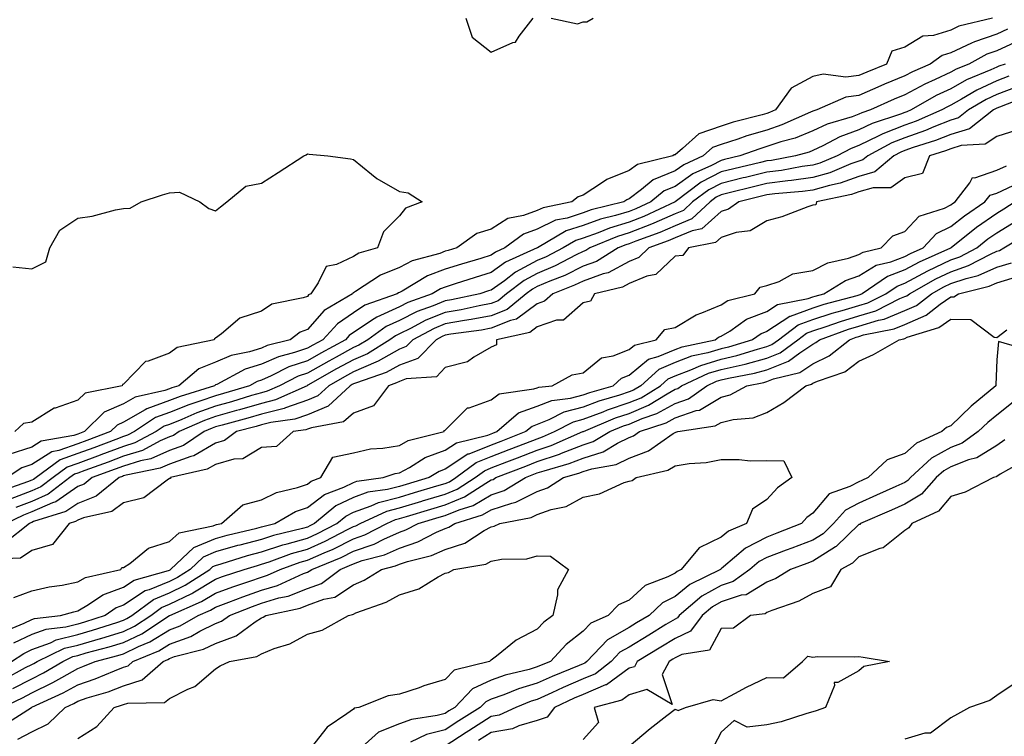
# Model space of a CAD drawing. Units: inches. Extents: x 960563 to 963203, y 7284698 to 7287338.
# Drawn here: x 960835 to 961050, y 7287056 to 7287212 of the extents above; entities that cross this region are included whole.
import ezdxf

# ---------------------------------------------------------------- set-up
doc = ezdxf.new("R2010")
doc.units = ezdxf.units.IN
doc.header["$MEASUREMENT"] = 0
doc.layers.add('Contour_96057284', color=7, linetype='Continuous', true_color=0x94f70a)

msp = doc.modelspace()

# ---------------------------------------------------------------- linework, layer by layer
at = {"layer": 'Contour_96057284'}
for points in [[(961047.11, 7287211.92, 3208), (961039.84, 7287210.13, 3208), (961038.05, 7287209.31, 3208), (961034.28, 7287208.15, 3208), (961032.01, 7287207.96, 3208), (961028.05, 7287205.58, 3208), (961025.25, 7287204.72, 3208), (961024.08, 7287201.92, 3208), (961019.79, 7287200.18, 3208), (961018.05, 7287199.42, 3208), (961015.2, 7287199.07, 3208), (961010.28, 7287199.69, 3208), (961008.05, 7287199.2, 3208), (961003.3, 7287196.67, 3208), (960999.9, 7287191.92, 3208), (960998.62, 7287191.35, 3208), (960998.05, 7287191.16, 3208), (960996.98, 7287190.85, 3208), (960990.68, 7287189.29, 3208), (960988.05, 7287188.43, 3208), (960983.22, 7287186.75, 3208), (960979.7, 7287183.57, 3208), (960978.05, 7287182.19, 3208), (960977.84, 7287182.13, 3208), (960977.54, 7287181.92, 3208), (960969.88, 7287180.09, 3208), (960968.05, 7287178.73, 3208), (960963.18, 7287176.79, 3208), (960962.25, 7287176.12, 3208), (960958.05, 7287173.4, 3208), (960956.93, 7287173.04, 3208), (960955.62, 7287171.92, 3208), (960949.32, 7287170.65, 3208), (960948.05, 7287170.05, 3208), (960945.09, 7287168.96, 3208), (960941.69, 7287168.28, 3208), (960938.05, 7287165.98, 3208), (960934.9, 7287165.07, 3208), (960930.57, 7287161.92, 3208), (960928.64, 7287161.33, 3208), (960928.05, 7287161.16, 3208), (960926.83, 7287160.7, 3208), (960920.86, 7287159.11, 3208), (960918.05, 7287157.63, 3208), (960913.97, 7287156, 3208), (960908.53, 7287152.4, 3208), (960908.05, 7287152.12, 3208), (960907.91, 7287152.06, 3208), (960907.83, 7287151.92, 3208), (960901.68, 7287148.29, 3208), (960898.05, 7287144.15, 3208), (960896.43, 7287143.54, 3208), (960894.29, 7287141.92, 3208), (960889.3, 7287140.67, 3208), (960888.05, 7287140.12, 3208), (960885.43, 7287139.3, 3208), (960881.45, 7287138.52, 3208), (960878.05, 7287137.02, 3208), (960874.41, 7287135.56, 3208), (960870.09, 7287131.92, 3208), (960868.54, 7287131.43, 3208), (960868.05, 7287131.24, 3208), (960866.98, 7287130.85, 3208), (960860.58, 7287129.39, 3208), (960858.05, 7287127.96, 3208), (960853.81, 7287126.16, 3208), (960849.51, 7287121.92, 3208), (960848.45, 7287121.52, 3208), (960848.05, 7287121.37, 3208), (960847.2, 7287121.07, 3208), (960840.09, 7287119.88, 3208), (960838.05, 7287118.57, 3208), (960833.07, 7287116.94, 3208)], [(960932.54, 7287211.92, 3208), (960933.87, 7287207.74, 3208), (960938.05, 7287204.53, 3208), (960942.71, 7287206.58, 3208), (960943.31, 7287206.66, 3208), (960944.12, 7287207.99, 3208), (960947.19, 7287211.92, 3208)], [(960951.1, 7287211.92, 3208), (960956.82, 7287210.69, 3208), (960958.05, 7287211.07, 3208), (960958.87, 7287211.1, 3208), (960960.21, 7287211.92, 3208)], [(961050.43, 7287209.54, 3209), (961048.05, 7287208.44, 3209), (961043.19, 7287206.78, 3209), (961042.59, 7287206.46, 3209), (961038.05, 7287204.38, 3209), (961036.17, 7287203.8, 3209), (961033.59, 7287201.92, 3209), (961029.72, 7287200.25, 3209), (961028.05, 7287199.35, 3209), (961023.64, 7287197.51, 3209), (961022.81, 7287197.16, 3209), (961018.05, 7287195.08, 3209), (961015.23, 7287194.74, 3209), (961008.91, 7287191.92, 3209), (961008.26, 7287191.71, 3209), (961008.05, 7287191.63, 3209), (961007.56, 7287191.43, 3209), (961001.32, 7287188.65, 3209), (960998.05, 7287187.55, 3209), (960993.67, 7287186.3, 3209), (960991.7, 7287185.57, 3209), (960988.05, 7287184.38, 3209), (960986.22, 7287183.75, 3209), (960984.2, 7287181.92, 3209), (960979.96, 7287180.01, 3209), (960978.05, 7287178.65, 3209), (960973.27, 7287176.7, 3209), (960970.73, 7287174.6, 3209), (960968.05, 7287172.59, 3209), (960967.57, 7287172.4, 3209), (960966.91, 7287171.92, 3209), (960959.79, 7287170.18, 3209), (960958.05, 7287169.57, 3209), (960954.54, 7287168.41, 3209), (960952.05, 7287167.92, 3209), (960948.05, 7287165.99, 3209), (960945.07, 7287164.9, 3209), (960940.98, 7287161.92, 3209), (960938.97, 7287161, 3209), (960938.05, 7287160.34, 3209), (960935.76, 7287159.63, 3209), (960931.59, 7287158.38, 3209), (960928.05, 7287157.27, 3209), (960924.15, 7287155.82, 3209), (960918.64, 7287152.51, 3209), (960918.05, 7287152.2, 3209), (960917.84, 7287152.13, 3209), (960917.54, 7287151.92, 3209), (960910.56, 7287149.41, 3209), (960908.05, 7287147.74, 3209), (960904.57, 7287145.4, 3209), (960901.42, 7287141.92, 3209), (960899.24, 7287140.73, 3209), (960898.05, 7287140.05, 3209), (960895.24, 7287139.11, 3209), (960891.74, 7287138.23, 3209), (960888.05, 7287136.62, 3209), (960884.47, 7287135.5, 3209), (960878.31, 7287132.18, 3209), (960878.05, 7287132.07, 3209), (960877.94, 7287132.03, 3209), (960877.82, 7287131.92, 3209), (960870.37, 7287129.6, 3209), (960868.05, 7287128.66, 3209), (960863.11, 7287126.86, 3209), (960862.76, 7287126.63, 3209), (960858.05, 7287123.96, 3209), (960856.62, 7287123.35, 3209), (960855.17, 7287121.92, 3209), (960850, 7287119.97, 3209), (960848.05, 7287119.25, 3209), (960843.93, 7287117.8, 3209), (960842.42, 7287117.55, 3209), (960838.05, 7287114.76, 3209), (960835.91, 7287114.06, 3209), (960832.68, 7287111.92, 3209)], [(961052.96, 7287207.01, 3210), (961048.05, 7287204.76, 3210), (961045.93, 7287204.04, 3210), (961041.99, 7287201.92, 3210), (961039.2, 7287200.77, 3210), (961038.05, 7287200.12, 3210), (961034.67, 7287198.54, 3210), (961032.41, 7287197.56, 3210), (961028.05, 7287195.21, 3210), (961025.73, 7287194.24, 3210), (961020.58, 7287191.92, 3210), (961018.67, 7287191.3, 3210), (961018.05, 7287191, 3210), (961016.59, 7287190.46, 3210), (961011.17, 7287188.8, 3210), (961008.05, 7287187.35, 3210), (961004.16, 7287185.81, 3210), (961001.09, 7287184.96, 3210), (960998.05, 7287183.95, 3210), (960996.48, 7287183.49, 3210), (960992.16, 7287181.92, 3210), (960988.84, 7287181.13, 3210), (960988.05, 7287180.94, 3210), (960986, 7287179.87, 3210), (960981.94, 7287178.03, 3210), (960978.05, 7287175.29, 3210), (960975.67, 7287174.3, 3210), (960972.76, 7287171.92, 3210), (960969.54, 7287170.43, 3210), (960968.05, 7287169.84, 3210), (960965.06, 7287168.93, 3210), (960961.83, 7287168.14, 3210), (960958.05, 7287166.79, 3210), (960954.38, 7287165.59, 3210), (960948.08, 7287161.95, 3210), (960948.05, 7287161.94, 3210), (960948.02, 7287161.92, 3210), (960941.18, 7287158.79, 3210), (960938.05, 7287156.53, 3210), (960934.52, 7287155.45, 3210), (960930.18, 7287154.05, 3210), (960928.05, 7287153.38, 3210), (960926.99, 7287152.98, 3210), (960925.22, 7287151.92, 3210), (960919.93, 7287150.04, 3210), (960918.05, 7287149.11, 3210), (960913.13, 7287146.84, 3210), (960912.59, 7287146.46, 3210), (960908.05, 7287143.46, 3210), (960907.13, 7287142.84, 3210), (960906.3, 7287141.92, 3210), (960900.97, 7287139, 3210), (960898.05, 7287137.36, 3210), (960893.98, 7287135.99, 3210), (960890.18, 7287134.05, 3210), (960888.05, 7287133.12, 3210), (960887.13, 7287132.84, 3210), (960885.44, 7287131.92, 3210), (960879.76, 7287130.21, 3210), (960878.05, 7287129.73, 3210), (960874.65, 7287128.52, 3210), (960872.21, 7287127.76, 3210), (960868.05, 7287126.08, 3210), (960865, 7287124.97, 3210), (960860.38, 7287121.92, 3210), (960858.85, 7287121.12, 3210), (960858.05, 7287120.87, 3210), (960856.37, 7287120.24, 3210), (960851.55, 7287118.42, 3210), (960848.05, 7287117.13, 3210), (960844.2, 7287115.77, 3210), (960838.99, 7287111.92, 3210), (960838.46, 7287111.51, 3210), (960838.05, 7287111.33, 3210), (960837.09, 7287110.96, 3210), (960831.07, 7287108.9, 3210)], [(961049.89, 7287201.92, 3211), (961048.55, 7287201.42, 3211), (961048.05, 7287201.24, 3211), (961046.78, 7287200.65, 3211), (961041.51, 7287198.46, 3211), (961038.05, 7287196.54, 3211), (961034.91, 7287195.06, 3211), (961029.43, 7287191.92, 3211), (961028.47, 7287191.5, 3211), (961028.05, 7287191.35, 3211), (961027.12, 7287190.99, 3211), (961020.97, 7287189, 3211), (961018.05, 7287187.59, 3211), (961013.93, 7287186.04, 3211), (961010.22, 7287184.09, 3211), (961008.05, 7287183.07, 3211), (961007.23, 7287182.74, 3211), (961004.25, 7287181.92, 3211), (960999.01, 7287180.96, 3211), (960998.05, 7287180.84, 3211), (960996.62, 7287180.49, 3211), (960990.84, 7287179.13, 3211), (960988.05, 7287178.45, 3211), (960983.76, 7287176.21, 3211), (960978.06, 7287171.93, 3211), (960978.05, 7287171.92, 3211), (960971.23, 7287168.74, 3211), (960968.05, 7287167.5, 3211), (960963.76, 7287166.21, 3211), (960961.33, 7287165.2, 3211), (960958.05, 7287164.03, 3211), (960956.46, 7287163.51, 3211), (960953.71, 7287161.92, 3211), (960950.01, 7287159.96, 3211), (960948.05, 7287159.13, 3211), (960943.34, 7287156.63, 3211), (960940.9, 7287154.77, 3211), (960938.05, 7287152.72, 3211), (960937.43, 7287152.54, 3211), (960935.53, 7287151.92, 3211), (960929.38, 7287150.59, 3211), (960928.05, 7287150.37, 3211), (960925.41, 7287149.28, 3211), (960921.94, 7287148.03, 3211), (960918.05, 7287146.14, 3211), (960915.16, 7287144.81, 3211), (960911.16, 7287141.92, 3211), (960909.24, 7287140.73, 3211), (960908.05, 7287140.23, 3211), (960904.27, 7287138.14, 3211), (960902.7, 7287137.27, 3211), (960898.05, 7287134.65, 3211), (960896, 7287133.97, 3211), (960891.99, 7287131.92, 3211), (960889.27, 7287130.7, 3211), (960888.05, 7287130.39, 3211), (960885.89, 7287129.76, 3211), (960881.53, 7287128.44, 3211), (960878.05, 7287127.47, 3211), (960873.95, 7287126.02, 3211), (960870.71, 7287124.58, 3211), (960868.05, 7287123.5, 3211), (960866.89, 7287123.08, 3211), (960865.13, 7287121.92, 3211), (960860.48, 7287119.49, 3211), (960858.05, 7287118.72, 3211), (960853.1, 7287116.87, 3211), (960852.94, 7287116.81, 3211), (960848.05, 7287115.02, 3211), (960845.76, 7287114.21, 3211), (960842.68, 7287111.92, 3211), (960840.05, 7287109.92, 3211), (960838.05, 7287109.04, 3211), (960833.35, 7287107.22, 3211)], [(961050.7, 7287199.27, 3212), (961048.05, 7287198.27, 3212), (961043.71, 7287196.26, 3212), (961040.37, 7287194.24, 3212), (961038.05, 7287192.95, 3212), (961037.36, 7287192.61, 3212), (961036.14, 7287191.92, 3212), (961030.5, 7287189.47, 3212), (961028.05, 7287188.6, 3212), (961023.25, 7287186.72, 3212), (961022.41, 7287186.28, 3212), (961018.05, 7287184.18, 3212), (961016.41, 7287183.56, 3212), (961013.3, 7287181.92, 3212), (961009.59, 7287180.38, 3212), (961008.05, 7287179.93, 3212), (961005.74, 7287179.61, 3212), (961001.19, 7287178.78, 3212), (960998.05, 7287178.37, 3212), (960993.37, 7287177.24, 3212), (960992.85, 7287177.12, 3212), (960988.05, 7287175.95, 3212), (960985.4, 7287174.57, 3212), (960981.87, 7287171.92, 3212), (960979.9, 7287170.07, 3212), (960978.05, 7287169.31, 3212), (960973.43, 7287167.3, 3212), (960972.91, 7287167.06, 3212), (960968.05, 7287165.15, 3212), (960965.56, 7287164.41, 3212), (960959.51, 7287161.92, 3212), (960958.62, 7287161.35, 3212), (960958.05, 7287161.15, 3212), (960956.54, 7287160.41, 3212), (960951.98, 7287157.99, 3212), (960948.05, 7287156.31, 3212), (960945.18, 7287154.79, 3212), (960941.4, 7287151.92, 3212), (960939.56, 7287150.41, 3212), (960938.05, 7287149.79, 3212), (960935.44, 7287149.31, 3212), (960931.51, 7287148.46, 3212), (960928.05, 7287147.88, 3212), (960923.82, 7287146.15, 3212), (960920.49, 7287144.36, 3212), (960918.05, 7287143.17, 3212), (960917.19, 7287142.78, 3212), (960916.01, 7287141.92, 3212), (960911.11, 7287138.86, 3212), (960908.05, 7287137.58, 3212), (960904.4, 7287135.57, 3212), (960898.15, 7287132.02, 3212), (960898.05, 7287131.96, 3212), (960898.02, 7287131.95, 3212), (960897.96, 7287131.92, 3212), (960891.13, 7287128.84, 3212), (960888.05, 7287128.06, 3212), (960883.29, 7287126.68, 3212), (960882.63, 7287126.5, 3212), (960878.05, 7287125.21, 3212), (960875.62, 7287124.35, 3212), (960870.14, 7287121.92, 3212), (960868.89, 7287121.08, 3212), (960868.05, 7287120.78, 3212), (960866.03, 7287119.9, 3212), (960862.12, 7287117.85, 3212), (960858.05, 7287116.57, 3212), (960854.66, 7287115.31, 3212), (960849.59, 7287113.46, 3212), (960848.05, 7287112.9, 3212), (960847.33, 7287112.64, 3212), (960846.36, 7287111.92, 3212), (960841.65, 7287108.32, 3212), (960838.05, 7287106.74, 3212), (960834.57, 7287105.4, 3212)], [(961052.85, 7287197.12, 3213), (961048.05, 7287195.29, 3213), (961045.75, 7287194.22, 3213), (961041.92, 7287191.92, 3213), (961039.75, 7287190.22, 3213), (961038.05, 7287189.7, 3213), (961034.35, 7287188.22, 3213), (961032.54, 7287187.43, 3213), (961028.05, 7287185.85, 3213), (961025.23, 7287184.74, 3213), (961019.97, 7287181.92, 3213), (961018.93, 7287181.04, 3213), (961018.05, 7287180.79, 3213), (961016.3, 7287180.17, 3213), (961011.71, 7287178.26, 3213), (961008.05, 7287177.2, 3213), (961003.42, 7287176.55, 3213), (961002.61, 7287176.48, 3213), (960998.05, 7287175.89, 3213), (960994.85, 7287175.12, 3213), (960990.09, 7287173.96, 3213), (960988.05, 7287173.46, 3213), (960987.03, 7287172.94, 3213), (960985.69, 7287171.92, 3213), (960981.73, 7287168.24, 3213), (960978.05, 7287166.71, 3213), (960974.72, 7287165.25, 3213), (960969.52, 7287163.39, 3213), (960968.05, 7287162.82, 3213), (960967.37, 7287162.6, 3213), (960965.69, 7287161.92, 3213), (960960.99, 7287158.98, 3213), (960958.05, 7287157.91, 3213), (960954.04, 7287155.93, 3213), (960950.82, 7287154.69, 3213), (960948.05, 7287153.51, 3213), (960947.01, 7287152.96, 3213), (960945.65, 7287151.92, 3213), (960941.49, 7287148.48, 3213), (960938.05, 7287147.11, 3213), (960933.67, 7287146.3, 3213), (960932.23, 7287146.1, 3213), (960928.05, 7287145.4, 3213), (960925.59, 7287144.38, 3213), (960920.98, 7287141.92, 3213), (960919.53, 7287140.44, 3213), (960918.05, 7287139.88, 3213), (960913.42, 7287137.29, 3213), (960912.96, 7287137.01, 3213), (960908.05, 7287134.94, 3213), (960906.11, 7287133.86, 3213), (960902.68, 7287131.92, 3213), (960900.28, 7287129.69, 3213), (960898.05, 7287128.79, 3213), (960893.25, 7287127.12, 3213), (960892.98, 7287126.99, 3213), (960888.05, 7287125.74, 3213), (960885.09, 7287124.88, 3213), (960879.49, 7287123.36, 3213), (960878.05, 7287122.95, 3213), (960877.29, 7287122.68, 3213), (960875.58, 7287121.92, 3213), (960871.06, 7287118.91, 3213), (960868.05, 7287117.81, 3213), (960863.94, 7287116.03, 3213), (960861.7, 7287115.57, 3213), (960858.05, 7287114.42, 3213), (960856.23, 7287113.74, 3213), (960851.22, 7287111.92, 3213), (960849.47, 7287110.5, 3213), (960848.05, 7287109.95, 3213), (960843.31, 7287106.66, 3213), (960842.55, 7287106.42, 3213), (960838.05, 7287104.45, 3213), (960836.22, 7287103.75, 3213), (960832.51, 7287101.92, 3213)], [(961054.98, 7287194.99, 3214), (961048.68, 7287192.55, 3214), (961048.05, 7287192.31, 3214), (961047.78, 7287192.19, 3214), (961047.34, 7287191.92, 3214), (961042.13, 7287187.84, 3214), (961038.05, 7287186.59, 3214), (961034.71, 7287185.26, 3214), (961029.86, 7287183.73, 3214), (961028.05, 7287183.09, 3214), (961027.21, 7287182.76, 3214), (961025.65, 7287181.92, 3214), (961021.52, 7287178.45, 3214), (961018.05, 7287177.45, 3214), (961013.96, 7287176.01, 3214), (961011.64, 7287175.51, 3214), (961008.05, 7287174.49, 3214), (961005.8, 7287174.17, 3214), (960999.77, 7287173.64, 3214), (960998.05, 7287173.42, 3214), (960996.84, 7287173.13, 3214), (960991.9, 7287171.92, 3214), (960989.66, 7287170.31, 3214), (960988.05, 7287169.79, 3214), (960983.9, 7287166.07, 3214), (960981.77, 7287165.64, 3214), (960978.05, 7287164.1, 3214), (960976.54, 7287163.43, 3214), (960972.31, 7287161.92, 3214), (960970.14, 7287159.83, 3214), (960968.05, 7287158.96, 3214), (960963.47, 7287156.5, 3214), (960962.37, 7287156.24, 3214), (960958.05, 7287154.66, 3214), (960956.2, 7287153.77, 3214), (960951.43, 7287151.92, 3214), (960949.67, 7287150.3, 3214), (960948.05, 7287149.75, 3214), (960943.58, 7287146.39, 3214), (960942.23, 7287146.1, 3214), (960938.05, 7287144.42, 3214), (960935.94, 7287144.03, 3214), (960929.24, 7287143.11, 3214), (960928.05, 7287142.91, 3214), (960927.35, 7287142.62, 3214), (960926.05, 7287141.92, 3214), (960922.1, 7287137.87, 3214), (960918.05, 7287136.36, 3214), (960915.2, 7287134.77, 3214), (960908.7, 7287132.57, 3214), (960908.05, 7287132.3, 3214), (960907.81, 7287132.16, 3214), (960907.38, 7287131.92, 3214), (960902.54, 7287127.43, 3214), (960898.05, 7287125.61, 3214), (960895.32, 7287124.65, 3214), (960890.05, 7287123.92, 3214), (960888.05, 7287123.41, 3214), (960886.9, 7287123.07, 3214), (960882.64, 7287121.92, 3214), (960880, 7287119.97, 3214), (960878.05, 7287119.4, 3214), (960873.29, 7287116.68, 3214), (960872.67, 7287116.54, 3214), (960868.05, 7287114.85, 3214), (960866.01, 7287113.96, 3214), (960858.57, 7287112.44, 3214), (960858.05, 7287112.27, 3214), (960857.8, 7287112.17, 3214), (960857.09, 7287111.92, 3214), (960852.06, 7287107.91, 3214), (960848.05, 7287106.31, 3214), (960845.46, 7287104.51, 3214), (960838.46, 7287102.33, 3214), (960838.05, 7287102.15, 3214), (960837.88, 7287102.09, 3214), (960837.54, 7287101.92, 3214), (960832.28, 7287097.69, 3214)], [(961052.42, 7287187.55, 3215), (961048.05, 7287186.13, 3215), (961045.51, 7287184.46, 3215), (961040.31, 7287184.18, 3215), (961038.05, 7287183.48, 3215), (961036.94, 7287183.03, 3215), (961033.39, 7287181.92, 3215), (961031.88, 7287178.09, 3215), (961028.05, 7287177.16, 3215), (961024.99, 7287174.98, 3215), (961021.14, 7287175.01, 3215), (961018.05, 7287174.11, 3215), (961016.43, 7287173.54, 3215), (961008.85, 7287171.92, 3215), (961008.66, 7287171.31, 3215), (961008.05, 7287171.19, 3215), (961006.98, 7287170.85, 3215), (961001.32, 7287168.65, 3215), (960998.05, 7287167.79, 3215), (960994.38, 7287165.59, 3215), (960991.37, 7287165.24, 3215), (960988.05, 7287164.18, 3215), (960986.86, 7287163.11, 3215), (960980.98, 7287161.92, 3215), (960979.72, 7287160.25, 3215), (960978.05, 7287160.09, 3215), (960973.85, 7287156.12, 3215), (960971.89, 7287155.76, 3215), (960968.05, 7287154.18, 3215), (960966.59, 7287153.38, 3215), (960960.5, 7287151.92, 3215), (960959.63, 7287150.34, 3215), (960958.05, 7287149.94, 3215), (960953.76, 7287146.21, 3215), (960952.28, 7287146.15, 3215), (960948.05, 7287144.73, 3215), (960946.45, 7287143.52, 3215), (960939.17, 7287141.92, 3215), (960939.18, 7287140.79, 3215), (960938.05, 7287140.29, 3215), (960934.27, 7287138.14, 3215), (960932.86, 7287137.11, 3215), (960928.05, 7287135.91, 3215), (960926.11, 7287133.86, 3215), (960919.52, 7287133.39, 3215), (960918.05, 7287132.85, 3215), (960917.45, 7287132.52, 3215), (960915.7, 7287131.92, 3215), (960912.43, 7287127.54, 3215), (960908.05, 7287125.92, 3215), (960905.93, 7287124.04, 3215), (960898.9, 7287122.77, 3215), (960898.05, 7287122.43, 3215), (960897.67, 7287122.3, 3215), (960894.97, 7287121.92, 3215), (960891.32, 7287118.65, 3215), (960888.05, 7287118.45, 3215), (960883.97, 7287116, 3215), (960882.06, 7287115.93, 3215), (960878.05, 7287114.77, 3215), (960876.23, 7287113.74, 3215), (960868.26, 7287111.92, 3215), (960868.25, 7287111.72, 3215), (960868.05, 7287111.71, 3215), (960867.51, 7287111.38, 3215), (960862.46, 7287107.51, 3215), (960858.05, 7287106.39, 3215), (960855.45, 7287104.52, 3215), (960849.3, 7287103.17, 3215), (960848.05, 7287102.67, 3215), (960847.6, 7287102.37, 3215), (960846.17, 7287101.92, 3215), (960842.58, 7287097.39, 3215), (960838.05, 7287096.04, 3215), (960835.6, 7287094.37, 3215), (960830.28, 7287094.15, 3215)], [(960833.91, 7287157.78, 3207), (960838.05, 7287157.32, 3207), (960841.12, 7287158.85, 3207), (960842.01, 7287161.92, 3207), (960844.18, 7287165.79, 3207), (960848.05, 7287168.38, 3207), (960851.18, 7287168.79, 3207), (960856.31, 7287170.18, 3207), (960858.05, 7287170.48, 3207), (960859.44, 7287170.53, 3207), (960861.88, 7287171.92, 3207), (960866.51, 7287173.46, 3207), (960868.05, 7287173.89, 3207), (960870.18, 7287174.05, 3207), (960874.61, 7287171.92, 3207), (960876.58, 7287170.45, 3207), (960878.05, 7287169.95, 3207), (960879.14, 7287170.83, 3207), (960880.49, 7287171.92, 3207), (960884.65, 7287175.32, 3207), (960888.05, 7287175.98, 3207), (960891.68, 7287178.29, 3207), (960897.27, 7287181.92, 3207), (960897.8, 7287182.17, 3207), (960898.05, 7287182.34, 3207), (960898.44, 7287182.31, 3207), (960902.51, 7287181.92, 3207), (960907.43, 7287181.3, 3207), (960908.05, 7287181.17, 3207), (960912.01, 7287177.96, 3207), (960913.14, 7287177.01, 3207), (960918.05, 7287174.21, 3207), (960920, 7287173.87, 3207), (960923, 7287171.92, 3207), (960919.39, 7287170.58, 3207), (960918.05, 7287168.87, 3207), (960914.59, 7287165.38, 3207), (960913.29, 7287161.92, 3207), (960909.22, 7287160.75, 3207), (960908.05, 7287160.06, 3207), (960904.4, 7287158.27, 3207), (960902.1, 7287157.87, 3207), (960900.41, 7287154.28, 3207), (960898.75, 7287151.92, 3207), (960898.31, 7287151.66, 3207), (960898.05, 7287151.36, 3207), (960897.15, 7287151.02, 3207), (960890.31, 7287149.66, 3207), (960888.05, 7287148.17, 3207), (960883.33, 7287146.64, 3207), (960879.35, 7287143.22, 3207), (960878.05, 7287142.23, 3207), (960877.85, 7287142.12, 3207), (960877.73, 7287141.92, 3207), (960869.71, 7287140.26, 3207), (960868.05, 7287138.98, 3207), (960863.38, 7287137.25, 3207), (960862.77, 7287137.2, 3207), (960858.05, 7287132.25, 3207), (960857.81, 7287132.16, 3207), (960857.71, 7287131.92, 3207), (960849.66, 7287130.31, 3207), (960848.05, 7287128.74, 3207), (960843.17, 7287127.04, 3207), (960842.96, 7287127.01, 3207), (960838.05, 7287123.95, 3207), (960836.27, 7287123.7, 3207), (960834.4, 7287121.92, 3207)], [(960834.16, 7287085.81, 3215), (960838.05, 7287087.31, 3215), (960841.81, 7287088.16, 3215), (960844.67, 7287088.54, 3215), (960848.05, 7287089.2, 3215), (960849.76, 7287090.21, 3215), (960857.43, 7287091.92, 3215), (960857.64, 7287092.33, 3215), (960858.05, 7287092.33, 3215), (960859.38, 7287093.25, 3215), (960863.43, 7287096.54, 3215), (960868.05, 7287097.98, 3215), (960870.1, 7287099.87, 3215), (960877.52, 7287101.39, 3215), (960878.05, 7287101.62, 3215), (960878.28, 7287101.69, 3215), (960879.31, 7287101.92, 3215), (960884, 7287105.97, 3215), (960888.05, 7287107.09, 3215), (960891.31, 7287108.66, 3215), (960895.86, 7287109.73, 3215), (960898.05, 7287110.49, 3215), (960898.86, 7287111.11, 3215), (960900.98, 7287111.92, 3215), (960903.6, 7287116.37, 3215), (960908.05, 7287117.34, 3215), (960911.78, 7287118.19, 3215), (960914.44, 7287118.31, 3215), (960918.05, 7287118.92, 3215), (960920, 7287119.97, 3215), (960927.77, 7287121.92, 3215), (960927.82, 7287122.15, 3215), (960928.05, 7287122.26, 3215), (960932.87, 7287127.1, 3215), (960933.25, 7287127.12, 3215), (960938.05, 7287128.81, 3215), (960939.8, 7287130.17, 3215), (960947.34, 7287131.21, 3215), (960948.05, 7287131.47, 3215), (960948.37, 7287131.6, 3215), (960951.27, 7287131.92, 3215), (960955.68, 7287134.29, 3215), (960958.05, 7287134.69, 3215), (960962.01, 7287137.96, 3215), (960964.56, 7287138.43, 3215), (960968.05, 7287139.81, 3215), (960969.2, 7287140.77, 3215), (960973.91, 7287141.92, 3215), (960975.82, 7287144.15, 3215), (960978.05, 7287144.56, 3215), (960982.61, 7287147.36, 3215), (960983.9, 7287147.77, 3215), (960988.05, 7287149.54, 3215), (960989.53, 7287150.44, 3215), (960995.43, 7287151.92, 3215), (960996.59, 7287153.38, 3215), (960998.05, 7287153.73, 3215), (961000.74, 7287154.61, 3215), (961003.68, 7287156.29, 3215), (961008.05, 7287156.96, 3215), (961011.3, 7287158.67, 3215), (961015.77, 7287159.64, 3215), (961018.05, 7287160.44, 3215), (961018.98, 7287160.99, 3215), (961022.88, 7287161.92, 3215), (961025.44, 7287164.53, 3215), (961028.05, 7287165.45, 3215), (961031.16, 7287168.81, 3215), (961036.7, 7287170.57, 3215), (961038.05, 7287171.25, 3215), (961038.43, 7287171.54, 3215), (961038.99, 7287171.92, 3215), (961042.21, 7287176.08, 3215), (961042.78, 7287177.19, 3215), (961043.27, 7287177.14, 3215), (961048.05, 7287178.8, 3215), (961050.19, 7287179.78, 3215)], [(960831.71, 7287078.26, 3214), (960836.38, 7287080.25, 3214), (960838.05, 7287081.06, 3214), (960838.68, 7287081.29, 3214), (960844.34, 7287081.92, 3214), (960847.23, 7287082.74, 3214), (960848.05, 7287082.9, 3214), (960850.43, 7287084.3, 3214), (960853.54, 7287086.43, 3214), (960858.05, 7287088.1, 3214), (960860.35, 7287089.62, 3214), (960867.83, 7287091.7, 3214), (960868.05, 7287091.79, 3214), (960868.14, 7287091.83, 3214), (960868.27, 7287091.92, 3214), (960873.29, 7287096.68, 3214), (960878.05, 7287098.68, 3214), (960880.57, 7287099.4, 3214), (960887.03, 7287100.9, 3214), (960888.05, 7287101.17, 3214), (960888.62, 7287101.35, 3214), (960890.93, 7287101.92, 3214), (960895.46, 7287104.51, 3214), (960898.05, 7287105.41, 3214), (960901.73, 7287108.24, 3214), (960905.98, 7287109.85, 3214), (960908.05, 7287110.87, 3214), (960908.82, 7287111.15, 3214), (960914.54, 7287111.92, 3214), (960917.16, 7287112.81, 3214), (960918.05, 7287112.96, 3214), (960920.28, 7287114.15, 3214), (960923.7, 7287116.27, 3214), (960928.05, 7287117.87, 3214), (960930.5, 7287119.47, 3214), (960937.28, 7287121.15, 3214), (960938.05, 7287121.45, 3214), (960938.38, 7287121.59, 3214), (960939.25, 7287121.92, 3214), (960943.99, 7287125.98, 3214), (960948.05, 7287127.47, 3214), (960951.24, 7287128.73, 3214), (960955.32, 7287129.19, 3214), (960958.05, 7287129.9, 3214), (960959.51, 7287130.46, 3214), (960964.55, 7287131.92, 3214), (960966.41, 7287133.56, 3214), (960968.05, 7287134.21, 3214), (960972.25, 7287137.72, 3214), (960974.37, 7287138.24, 3214), (960978.05, 7287139.81, 3214), (960979.57, 7287140.4, 3214), (960986.76, 7287141.92, 3214), (960987.52, 7287142.45, 3214), (960988.05, 7287142.66, 3214), (960989.95, 7287143.82, 3214), (960993.61, 7287146.36, 3214), (960998.05, 7287148.08, 3214), (961000.37, 7287149.6, 3214), (961007.01, 7287150.88, 3214), (961008.05, 7287151.27, 3214), (961008.54, 7287151.43, 3214), (961010.4, 7287151.92, 3214), (961015.13, 7287154.84, 3214), (961018.05, 7287155.86, 3214), (961021.85, 7287158.12, 3214), (961025, 7287158.87, 3214), (961028.05, 7287160.03, 3214), (961029.28, 7287160.69, 3214), (961032.03, 7287161.92, 3214), (961034.96, 7287165.01, 3214), (961038.05, 7287166.55, 3214), (961041.07, 7287168.9, 3214), (961045.5, 7287171.92, 3214), (961046.61, 7287173.36, 3214), (961048.05, 7287173.85, 3214), (961051.63, 7287175.5, 3214)], [(961052.05, 7287171.92, 3213), (961049.63, 7287170.34, 3213), (961048.05, 7287169.38, 3213), (961043.66, 7287166.31, 3213), (961038.14, 7287161.92, 3213), (961038.08, 7287161.89, 3213), (961038.05, 7287161.88, 3213), (961037.97, 7287161.84, 3213), (961031.17, 7287158.8, 3213), (961028.05, 7287157.13, 3213), (961024.27, 7287155.7, 3213), (961018.77, 7287151.92, 3213), (961018.29, 7287151.68, 3213), (961018.05, 7287151.61, 3213), (961017.6, 7287151.47, 3213), (961010.4, 7287149.57, 3213), (961008.05, 7287148.8, 3213), (961003.1, 7287146.97, 3213), (961003.01, 7287146.96, 3213), (960998.05, 7287143.72, 3213), (960996.76, 7287143.21, 3213), (960994.9, 7287141.92, 3213), (960989.67, 7287140.3, 3213), (960988.05, 7287139.91, 3213), (960985.19, 7287139.06, 3213), (960981.65, 7287138.32, 3213), (960978.05, 7287136.94, 3213), (960974.53, 7287135.44, 3213), (960970.57, 7287131.92, 3213), (960969.02, 7287130.95, 3213), (960968.05, 7287130.55, 3213), (960965.99, 7287129.86, 3213), (960961.43, 7287128.54, 3213), (960958.05, 7287127.25, 3213), (960953.82, 7287126.15, 3213), (960950.6, 7287124.47, 3213), (960948.05, 7287123.46, 3213), (960946.93, 7287123.04, 3213), (960945.61, 7287121.92, 3213), (960940.17, 7287119.8, 3213), (960938.05, 7287118.97, 3213), (960933.17, 7287117.04, 3213), (960932.98, 7287116.99, 3213), (960928.05, 7287113.75, 3213), (960926.71, 7287113.26, 3213), (960924.54, 7287111.92, 3213), (960919.53, 7287110.44, 3213), (960918.05, 7287110, 3213), (960915.46, 7287109.33, 3213), (960911.21, 7287108.76, 3213), (960908.05, 7287107.62, 3213), (960904.23, 7287105.74, 3213), (960899.57, 7287101.92, 3213), (960898.58, 7287101.39, 3213), (960898.05, 7287101.16, 3213), (960896.99, 7287100.86, 3213), (960890.66, 7287099.31, 3213), (960888.05, 7287098.46, 3213), (960883.36, 7287097.23, 3213), (960882.85, 7287097.12, 3213), (960878.05, 7287095.74, 3213), (960875.36, 7287094.61, 3213), (960872.52, 7287091.92, 3213), (960869.8, 7287090.17, 3213), (960868.05, 7287089.32, 3213), (960863.63, 7287087.5, 3213), (960862.73, 7287087.24, 3213), (960858.05, 7287084.17, 3213), (960856.41, 7287083.56, 3213), (960854.03, 7287081.92, 3213), (960849.53, 7287080.44, 3213), (960848.05, 7287080.01, 3213), (960845.5, 7287079.37, 3213), (960841.09, 7287078.88, 3213), (960838.05, 7287077.79, 3213), (960834.1, 7287075.87, 3213)], [(960833.66, 7287071.92, 3212), (960836.3, 7287073.67, 3212), (960838.05, 7287074.52, 3212), (960842.11, 7287075.98, 3212), (960843.38, 7287076.59, 3212), (960848.05, 7287077.75, 3212), (960851.29, 7287078.68, 3212), (960856.55, 7287080.42, 3212), (960858.05, 7287080.88, 3212), (960858.75, 7287081.22, 3212), (960859.82, 7287081.92, 3212), (960864.55, 7287085.42, 3212), (960868.05, 7287086.86, 3212), (960871.46, 7287088.51, 3212), (960876.78, 7287091.92, 3212), (960877.43, 7287092.54, 3212), (960878.05, 7287092.8, 3212), (960879.28, 7287093.15, 3212), (960885, 7287094.97, 3212), (960888.05, 7287095.77, 3212), (960892.71, 7287097.26, 3212), (960893.62, 7287097.49, 3212), (960898.05, 7287098.76, 3212), (960900.24, 7287099.73, 3212), (960904.41, 7287101.92, 3212), (960906.41, 7287103.56, 3212), (960908.05, 7287104.37, 3212), (960911.88, 7287105.75, 3212), (960913.48, 7287106.49, 3212), (960918.05, 7287107.67, 3212), (960921.32, 7287108.65, 3212), (960926.22, 7287110.09, 3212), (960928.05, 7287110.63, 3212), (960928.96, 7287111.01, 3212), (960930.36, 7287111.92, 3212), (960934.78, 7287115.19, 3212), (960938.05, 7287116.49, 3212), (960941.96, 7287118.01, 3212), (960945.54, 7287119.41, 3212), (960948.05, 7287120.39, 3212), (960949.2, 7287120.77, 3212), (960951.83, 7287121.92, 3212), (960955.92, 7287124.05, 3212), (960958.05, 7287124.61, 3212), (960962.38, 7287126.25, 3212), (960963.32, 7287126.65, 3212), (960968.05, 7287128.23, 3212), (960970.66, 7287129.31, 3212), (960974.85, 7287131.92, 3212), (960976.55, 7287133.42, 3212), (960978.05, 7287134.08, 3212), (960981.52, 7287135.39, 3212), (960983.63, 7287136.34, 3212), (960988.05, 7287137.66, 3212), (960991.5, 7287138.47, 3212), (960996.01, 7287139.88, 3212), (960998.05, 7287140.43, 3212), (960999.12, 7287140.85, 3212), (961000.53, 7287141.92, 3212), (961004.83, 7287145.14, 3212), (961008.05, 7287146.32, 3212), (961012.26, 7287147.71, 3212), (961014.41, 7287148.28, 3212), (961018.05, 7287149.36, 3212), (961020.01, 7287149.96, 3212), (961023.95, 7287151.92, 3212), (961026.38, 7287153.59, 3212), (961028.05, 7287154.22, 3212), (961033.03, 7287156.9, 3212), (961033.06, 7287156.91, 3212), (961038.05, 7287159.3, 3212), (961040, 7287159.97, 3212), (961043.69, 7287161.92, 3212), (961046.12, 7287163.85, 3212), (961048.05, 7287165.2, 3212), (961052.23, 7287167.74, 3212)], [(960831.97, 7287068, 3211), (960836.7, 7287070.57, 3211), (960838.05, 7287071.28, 3211), (960838.48, 7287071.49, 3211), (960839.2, 7287071.92, 3211), (960845.2, 7287074.77, 3211), (960848.05, 7287075.48, 3211), (960853.04, 7287076.91, 3211), (960853.05, 7287076.92, 3211), (960858.05, 7287078.45, 3211), (960860.39, 7287079.58, 3211), (960863.93, 7287081.92, 3211), (960866.3, 7287083.67, 3211), (960868.05, 7287084.39, 3211), (960872.86, 7287086.73, 3211), (960873.12, 7287086.85, 3211), (960878.05, 7287089.8, 3211), (960879.59, 7287090.38, 3211), (960884.29, 7287091.92, 3211), (960887.15, 7287092.82, 3211), (960888.05, 7287093.06, 3211), (960889.73, 7287093.6, 3211), (960894.6, 7287095.37, 3211), (960898.05, 7287096.35, 3211), (960901.91, 7287098.06, 3211), (960906.73, 7287100.6, 3211), (960908.05, 7287101.26, 3211), (960908.55, 7287101.42, 3211), (960909.49, 7287101.92, 3211), (960915.33, 7287104.64, 3211), (960918.05, 7287105.34, 3211), (960922.93, 7287106.8, 3211), (960923.12, 7287106.85, 3211), (960928.05, 7287108.33, 3211), (960930.6, 7287109.37, 3211), (960934.53, 7287111.92, 3211), (960936.56, 7287113.41, 3211), (960938.05, 7287114.01, 3211), (960941.47, 7287115.34, 3211), (960943.75, 7287116.22, 3211), (960948.05, 7287117.9, 3211), (960951.07, 7287118.9, 3211), (960957.97, 7287121.92, 3211), (960958.02, 7287121.95, 3211), (960958.11, 7287121.98, 3211), (960965.06, 7287124.91, 3211), (960968.05, 7287125.9, 3211), (960972.29, 7287127.68, 3211), (960976.3, 7287130.17, 3211), (960978.05, 7287131.15, 3211), (960978.63, 7287131.34, 3211), (960979.44, 7287131.92, 3211), (960985.35, 7287134.62, 3211), (960988.05, 7287135.41, 3211), (960992.62, 7287136.49, 3211), (960993.34, 7287136.63, 3211), (960998.05, 7287137.88, 3211), (961000.93, 7287139.04, 3211), (961004.75, 7287141.92, 3211), (961006.63, 7287143.34, 3211), (961008.05, 7287143.85, 3211), (961010.93, 7287144.8, 3211), (961014.05, 7287145.92, 3211), (961018.05, 7287147.12, 3211), (961021.73, 7287148.24, 3211), (961027, 7287150.87, 3211), (961028.05, 7287151.3, 3211), (961028.48, 7287151.49, 3211), (961029.05, 7287151.92, 3211), (961034.8, 7287155.17, 3211), (961038.05, 7287156.71, 3211), (961041.93, 7287158.04, 3211), (961046.69, 7287160.56, 3211), (961048.05, 7287161.18, 3211), (961048.63, 7287161.34, 3211), (961049.59, 7287161.92, 3211), (961054.89, 7287165.08, 3211)], [(960833.95, 7287066.02, 3210), (960838.05, 7287068.16, 3210), (960840.57, 7287069.4, 3210), (960844.82, 7287071.92, 3210), (960847.01, 7287072.96, 3210), (960848.05, 7287073.22, 3210), (960849.88, 7287073.75, 3210), (960854.91, 7287075.06, 3210), (960858.05, 7287076.03, 3210), (960862.03, 7287077.94, 3210), (960868.05, 7287081.93, 3210), (960868.07, 7287081.94, 3210), (960875.02, 7287084.95, 3210), (960878.05, 7287086.76, 3210), (960881.8, 7287088.17, 3210), (960885.52, 7287089.39, 3210), (960888.05, 7287090.28, 3210), (960889.32, 7287090.65, 3210), (960892.1, 7287091.92, 3210), (960896.47, 7287093.5, 3210), (960898.05, 7287093.95, 3210), (960901.7, 7287095.57, 3210), (960903.61, 7287096.36, 3210), (960908.05, 7287098.56, 3210), (960910.54, 7287099.43, 3210), (960915.32, 7287101.92, 3210), (960917.18, 7287102.79, 3210), (960918.05, 7287103.01, 3210), (960919.61, 7287103.48, 3210), (960924.9, 7287105.07, 3210), (960928.05, 7287106.01, 3210), (960932.25, 7287107.72, 3210), (960936.84, 7287110.71, 3210), (960938.05, 7287111.41, 3210), (960938.43, 7287111.54, 3210), (960939.06, 7287111.92, 3210), (960945.54, 7287114.43, 3210), (960948.05, 7287115.41, 3210), (960952.93, 7287117.04, 3210), (960953.33, 7287117.2, 3210), (960958.05, 7287119.04, 3210), (960960.23, 7287119.74, 3210), (960963.85, 7287121.92, 3210), (960966.81, 7287123.16, 3210), (960968.05, 7287123.58, 3210), (960970.9, 7287124.77, 3210), (960974.11, 7287125.86, 3210), (960978.05, 7287128.05, 3210), (960980.94, 7287129.03, 3210), (960984.99, 7287131.92, 3210), (960987.09, 7287132.88, 3210), (960988.05, 7287133.16, 3210), (960989.67, 7287133.54, 3210), (960995.35, 7287134.62, 3210), (960998.05, 7287135.34, 3210), (961002.75, 7287137.22, 3210), (961005.22, 7287139.09, 3210), (961008.05, 7287140.99, 3210), (961008.68, 7287141.29, 3210), (961009.47, 7287141.92, 3210), (961015.77, 7287144.2, 3210), (961018.05, 7287144.88, 3210), (961022.3, 7287146.17, 3210), (961023.55, 7287146.42, 3210), (961028.05, 7287148.27, 3210), (961030.59, 7287149.38, 3210), (961033.89, 7287151.92, 3210), (961036.55, 7287153.42, 3210), (961038.05, 7287154.14, 3210), (961041.41, 7287155.28, 3210), (961044.04, 7287155.93, 3210), (961048.05, 7287157.74, 3210), (961051.28, 7287158.69, 3210)], [(960831.59, 7287061.92, 3209), (960836, 7287063.97, 3209), (960838.05, 7287065.05, 3209), (960842.66, 7287067.31, 3209), (960844.58, 7287068.45, 3209), (960848.05, 7287070.41, 3209), (960849.18, 7287070.79, 3209), (960851.85, 7287071.92, 3209), (960856.76, 7287073.21, 3209), (960858.05, 7287073.6, 3209), (960861.28, 7287075.15, 3209), (960863.78, 7287076.19, 3209), (960868.05, 7287078.81, 3209), (960870.34, 7287079.63, 3209), (960874.3, 7287081.92, 3209), (960876.92, 7287083.05, 3209), (960878.05, 7287083.74, 3209), (960880.94, 7287084.81, 3209), (960883.97, 7287086, 3209), (960888.05, 7287087.43, 3209), (960891.51, 7287088.46, 3209), (960897.16, 7287091.03, 3209), (960898.05, 7287091.36, 3209), (960898.45, 7287091.52, 3209), (960899, 7287091.92, 3209), (960905.41, 7287094.56, 3209), (960908.05, 7287095.88, 3209), (960912.54, 7287097.43, 3209), (960914.68, 7287098.55, 3209), (960918.05, 7287100.07, 3209), (960919.44, 7287100.53, 3209), (960922.14, 7287101.92, 3209), (960926.68, 7287103.29, 3209), (960928.05, 7287103.7, 3209), (960931.06, 7287104.93, 3209), (960934.1, 7287105.87, 3209), (960938.05, 7287108.14, 3209), (960940.88, 7287109.09, 3209), (960945.48, 7287111.92, 3209), (960947.34, 7287112.63, 3209), (960948.05, 7287112.92, 3209), (960949.54, 7287113.41, 3209), (960955.02, 7287114.95, 3209), (960958.05, 7287116.13, 3209), (960962.43, 7287117.54, 3209), (960965.51, 7287119.38, 3209), (960968.05, 7287120.63, 3209), (960968.99, 7287120.98, 3209), (960970.32, 7287121.92, 3209), (960976.11, 7287123.86, 3209), (960978.05, 7287124.95, 3209), (960982.63, 7287126.5, 3209), (960983.36, 7287126.61, 3209), (960988.05, 7287129.44, 3209), (960990.03, 7287129.94, 3209), (960993.7, 7287131.92, 3209), (960997.36, 7287132.61, 3209), (960998.05, 7287132.8, 3209), (960999.51, 7287133.38, 3209), (961005.19, 7287134.78, 3209), (961008.05, 7287136.71, 3209), (961011.59, 7287138.38, 3209), (961015.99, 7287141.92, 3209), (961017.5, 7287142.47, 3209), (961018.05, 7287142.63, 3209), (961019.08, 7287142.95, 3209), (961025.7, 7287144.27, 3209), (961028.05, 7287145.24, 3209), (961032.7, 7287147.27, 3209), (961035.77, 7287149.64, 3209), (961038.05, 7287151.24, 3209), (961038.74, 7287151.23, 3209), (961039.72, 7287151.92, 3209), (961046.41, 7287153.56, 3209), (961048.05, 7287154.31, 3209), (961051.42, 7287155.29, 3209)], [(960831.95, 7287058.02, 3208), (960838.02, 7287061.92, 3208), (960838.07, 7287061.94, 3208), (960844.9, 7287065.07, 3208), (960848.05, 7287066.84, 3208), (960851.85, 7287068.12, 3208), (960856.03, 7287069.9, 3208), (960858.05, 7287070.68, 3208), (960859, 7287070.97, 3208), (960860.07, 7287071.92, 3208), (960865.72, 7287074.25, 3208), (960868.05, 7287075.7, 3208), (960872.64, 7287077.33, 3208), (960874.6, 7287078.47, 3208), (960878.05, 7287080.18, 3208), (960879.33, 7287080.64, 3208), (960881.05, 7287081.92, 3208), (960886.08, 7287083.89, 3208), (960888.05, 7287084.59, 3208), (960891.85, 7287085.72, 3208), (960893.82, 7287086.15, 3208), (960898.05, 7287087.75, 3208), (960901.09, 7287088.88, 3208), (960905.17, 7287091.92, 3208), (960907.21, 7287092.76, 3208), (960908.05, 7287093.18, 3208), (960909.98, 7287093.85, 3208), (960914.84, 7287095.13, 3208), (960918.05, 7287096.58, 3208), (960922.05, 7287097.92, 3208), (960926.15, 7287100.02, 3208), (960928.05, 7287100.85, 3208), (960928.85, 7287101.12, 3208), (960930.09, 7287101.92, 3208), (960936.17, 7287103.8, 3208), (960938.05, 7287104.88, 3208), (960942.5, 7287106.37, 3208), (960943.42, 7287106.55, 3208), (960948.05, 7287108.92, 3208), (960950.28, 7287109.69, 3208), (960953.79, 7287111.92, 3208), (960957.12, 7287112.85, 3208), (960958.05, 7287113.22, 3208), (960959.95, 7287113.82, 3208), (960965.23, 7287114.74, 3208), (960968.05, 7287116.13, 3208), (960972.25, 7287117.72, 3208), (960977.63, 7287121.5, 3208), (960978.05, 7287121.75, 3208), (960978.19, 7287121.78, 3208), (960978.64, 7287121.92, 3208), (960986.81, 7287123.16, 3208), (960988.05, 7287123.91, 3208), (960990.71, 7287124.58, 3208), (960995.07, 7287124.9, 3208), (960998.05, 7287126.1, 3208), (961001.71, 7287128.26, 3208), (961006.5, 7287131.92, 3208), (961007.74, 7287132.23, 3208), (961008.05, 7287132.44, 3208), (961009.02, 7287132.89, 3208), (961015.02, 7287134.95, 3208), (961018.05, 7287137.22, 3208), (961021.24, 7287138.73, 3208), (961026.79, 7287141.92, 3208), (961027.84, 7287142.13, 3208), (961028.05, 7287142.21, 3208), (961028.58, 7287142.45, 3208), (961035.42, 7287144.55, 3208), (961038.05, 7287146.38, 3208), (961042.44, 7287146.31, 3208), (961047.48, 7287142.49, 3208), (961048.05, 7287142.43, 3208), (961050.24, 7287144.11, 3208)], [(961055.59, 7287139.46, 3208), (961048.41, 7287141.56, 3208), (961048.05, 7287137.52, 3208), (961047.86, 7287132.11, 3208), (961047.87, 7287131.92, 3208), (961042.51, 7287127.46, 3208), (961038.05, 7287123.2, 3208), (961037.13, 7287122.84, 3208), (961036.08, 7287121.92, 3208), (961030.56, 7287119.41, 3208), (961028.05, 7287117.16, 3208), (961024.18, 7287115.79, 3208), (961020.1, 7287111.92, 3208), (961018.69, 7287111.28, 3208), (961018.05, 7287110.99, 3208), (961016.09, 7287109.96, 3208), (961011.58, 7287108.39, 3208), (961008.05, 7287104.2, 3208), (961006.75, 7287103.22, 3208), (961005.56, 7287101.92, 3208), (961000.18, 7287099.79, 3208), (960998.05, 7287098.99, 3208), (960993.4, 7287096.57, 3208), (960988.61, 7287092.48, 3208), (960988.05, 7287092.03, 3208), (960987.98, 7287091.99, 3208), (960987.92, 7287091.92, 3208), (960981.28, 7287088.69, 3208), (960978.05, 7287086.06, 3208), (960975.33, 7287084.64, 3208), (960972.39, 7287081.92, 3208), (960969.69, 7287080.28, 3208), (960968.05, 7287079.28, 3208), (960963.37, 7287076.6, 3208), (960958.84, 7287071.92, 3208), (960958.4, 7287071.57, 3208), (960958.05, 7287071.42, 3208), (960957.18, 7287071.05, 3208), (960951.31, 7287068.66, 3208), (960948.05, 7287067.18, 3208), (960944, 7287065.97, 3208), (960940.8, 7287064.67, 3208), (960938.05, 7287063.7, 3208), (960936.84, 7287063.13, 3208), (960935.67, 7287061.92, 3208), (960931, 7287058.97, 3208), (960928.05, 7287057.06, 3208), (960923.99, 7287055.98, 3208), (960920.48, 7287054.35, 3208)], [(961051.61, 7287128.36, 3209), (961048.05, 7287125.54, 3209), (961046.09, 7287123.88, 3209), (961044.03, 7287121.92, 3209), (961040.54, 7287119.43, 3209), (961038.05, 7287118.45, 3209), (961033.85, 7287116.12, 3209), (961029.3, 7287111.92, 3209), (961028.71, 7287111.26, 3209), (961028.05, 7287110.87, 3209), (961026.13, 7287110, 3209), (961021.9, 7287108.07, 3209), (961018.05, 7287106.37, 3209), (961015.13, 7287104.84, 3209), (961012.52, 7287101.92, 3209), (961010.26, 7287099.71, 3209), (961008.05, 7287098.33, 3209), (961003.43, 7287096.54, 3209), (961002.23, 7287096.1, 3209), (960998.05, 7287094.53, 3209), (960996.34, 7287093.63, 3209), (960994.33, 7287091.92, 3209), (960990.69, 7287089.28, 3209), (960988.05, 7287088.42, 3209), (960983.89, 7287086.08, 3209), (960978.97, 7287081.92, 3209), (960978.58, 7287081.39, 3209), (960978.05, 7287081.14, 3209), (960976.06, 7287079.93, 3209), (960972.32, 7287077.65, 3209), (960968.05, 7287075.05, 3209), (960966.06, 7287073.91, 3209), (960964.12, 7287071.92, 3209), (960960.75, 7287069.22, 3209), (960958.05, 7287068.09, 3209), (960953.72, 7287066.25, 3209), (960951.21, 7287065.08, 3209), (960948.05, 7287063.66, 3209), (960946.71, 7287063.26, 3209), (960943.41, 7287061.92, 3209), (960939.74, 7287060.23, 3209), (960938.05, 7287059.94, 3209), (960933.15, 7287056.82, 3209), (960932.59, 7287056.46, 3209), (960928.05, 7287053.5, 3209)], [(961049.84, 7287120.13, 3210), (961048.05, 7287118.92, 3210), (961043.75, 7287116.22, 3210), (961041.89, 7287115.76, 3210), (961038.05, 7287114.26, 3210), (961036.55, 7287113.42, 3210), (961034.91, 7287111.92, 3210), (961031.68, 7287108.29, 3210), (961028.05, 7287106.13, 3210), (961025.15, 7287104.82, 3210), (961018.43, 7287101.92, 3210), (961018.23, 7287101.74, 3210), (961018.05, 7287101.68, 3210), (961013.08, 7287096.89, 3210), (961012.95, 7287096.82, 3210), (961008.05, 7287093.74, 3210), (961006.74, 7287093.23, 3210), (961003.19, 7287091.92, 3210), (960999.99, 7287089.98, 3210), (960998.05, 7287089.16, 3210), (960993.54, 7287086.43, 3210), (960992.42, 7287086.3, 3210), (960988.05, 7287084.88, 3210), (960986.17, 7287083.8, 3210), (960983.92, 7287081.92, 3210), (960981.44, 7287078.53, 3210), (960978.05, 7287076.93, 3210), (960974.93, 7287075.04, 3210), (960969.83, 7287071.92, 3210), (960969.2, 7287070.77, 3210), (960968.05, 7287070.44, 3210), (960963.12, 7287066.85, 3210), (960962.93, 7287066.8, 3210), (960958.05, 7287064.75, 3210), (960956.06, 7287063.91, 3210), (960951.78, 7287061.92, 3210), (960950.21, 7287059.76, 3210), (960948.05, 7287059.04, 3210), (960944.03, 7287057.9, 3210), (960942.69, 7287057.28, 3210), (960938.05, 7287056.47, 3210), (960935.27, 7287054.7, 3210)], [(960835, 7287054.97, 3207), (960838.05, 7287056.61, 3207), (960841.64, 7287058.33, 3207), (960845.29, 7287061.92, 3207), (960847.18, 7287062.79, 3207), (960848.05, 7287063.28, 3207), (960850.1, 7287063.97, 3207), (960854.65, 7287065.32, 3207), (960858.05, 7287066.62, 3207), (960862.08, 7287067.89, 3207), (960866.65, 7287071.92, 3207), (960867.64, 7287072.33, 3207), (960868.05, 7287072.58, 3207), (960869.08, 7287072.95, 3207), (960875.42, 7287074.55, 3207), (960878.05, 7287075.85, 3207), (960882.52, 7287077.45, 3207), (960886.66, 7287080.53, 3207), (960888.05, 7287081.43, 3207), (960888.4, 7287081.57, 3207), (960888.99, 7287081.92, 3207), (960896.45, 7287083.52, 3207), (960898.05, 7287084.14, 3207), (960901.58, 7287085.45, 3207), (960904.04, 7287085.93, 3207), (960908.05, 7287088.55, 3207), (960910.4, 7287089.57, 3207), (960914.18, 7287091.92, 3207), (960917.24, 7287092.73, 3207), (960918.05, 7287093.09, 3207), (960919.81, 7287093.68, 3207), (960925.03, 7287094.94, 3207), (960928.05, 7287096.26, 3207), (960932.31, 7287097.66, 3207), (960936.53, 7287100.4, 3207), (960938.05, 7287101.22, 3207), (960938.65, 7287101.32, 3207), (960939.95, 7287101.92, 3207), (960946.72, 7287103.25, 3207), (960948.05, 7287103.92, 3207), (960951.12, 7287104.99, 3207), (960954.32, 7287105.65, 3207), (960958.05, 7287107.64, 3207), (960961.58, 7287108.39, 3207), (960966.95, 7287110.82, 3207), (960968.05, 7287111.17, 3207), (960968.69, 7287111.28, 3207), (960969.62, 7287111.92, 3207), (960976.46, 7287113.51, 3207), (960978.05, 7287114.48, 3207), (960981.11, 7287114.98, 3207), (960984.8, 7287115.17, 3207), (960988.05, 7287115.86, 3207), (960992, 7287115.87, 3207), (960994.37, 7287115.6, 3207), (960998.05, 7287115.61, 3207), (961001.7, 7287115.57, 3207), (961003.5, 7287111.92, 3207), (961000.31, 7287109.66, 3207), (960998.05, 7287107.18, 3207), (960994.9, 7287105.07, 3207), (960993.58, 7287101.92, 3207), (960989.68, 7287100.29, 3207), (960988.05, 7287098.96, 3207), (960983.33, 7287096.64, 3207), (960979.35, 7287091.92, 3207), (960978.48, 7287091.49, 3207), (960978.05, 7287091.15, 3207), (960976.45, 7287090.32, 3207), (960971.55, 7287088.42, 3207), (960968.05, 7287085.26, 3207), (960965.71, 7287084.26, 3207), (960963.48, 7287081.92, 3207), (960959.73, 7287080.24, 3207), (960958.05, 7287078.47, 3207), (960954.37, 7287075.6, 3207), (960950.92, 7287071.92, 3207), (960948.88, 7287071.09, 3207), (960948.05, 7287070.72, 3207), (960946.32, 7287070.19, 3207), (960941.06, 7287068.91, 3207), (960938.05, 7287067.85, 3207), (960934, 7287065.97, 3207), (960930.1, 7287061.92, 3207), (960928.84, 7287061.13, 3207), (960928.05, 7287060.61, 3207), (960926.27, 7287060.14, 3207), (960920.67, 7287059.3, 3207), (960918.05, 7287058.35, 3207), (960913.48, 7287056.49, 3207), (960908.41, 7287051.92, 3207)], [(961054.26, 7287115.71, 3211), (961048.78, 7287112.65, 3211), (961048.05, 7287112.15, 3211), (961047.9, 7287112.07, 3211), (961047.32, 7287111.92, 3211), (961041.19, 7287108.78, 3211), (961038.05, 7287107.79, 3211), (961035.36, 7287104.61, 3211), (961029.56, 7287101.92, 3211), (961028.96, 7287101.01, 3211), (961028.05, 7287100.4, 3211), (961023.31, 7287096.66, 3211), (961022.65, 7287096.52, 3211), (961018.05, 7287094.65, 3211), (961016.65, 7287093.32, 3211), (961014.12, 7287091.92, 3211), (961011.85, 7287088.12, 3211), (961008.05, 7287086.71, 3211), (961004.96, 7287085.01, 3211), (960999.11, 7287082.98, 3211), (960998.05, 7287082.54, 3211), (960997.67, 7287082.3, 3211), (960994.48, 7287081.92, 3211), (960990.8, 7287079.17, 3211), (960988.05, 7287079.1, 3211), (960985.58, 7287074.39, 3211), (960979.56, 7287073.43, 3211), (960978.05, 7287072.71, 3211), (960977.55, 7287072.42, 3211), (960976.74, 7287071.92, 3211), (960975.21, 7287069.08, 3211), (960977.41, 7287062.56, 3211), (960971.9, 7287065.77, 3211), (960968.05, 7287064.67, 3211), (960966.46, 7287063.51, 3211), (960960.44, 7287061.92, 3211), (960961.38, 7287058.59, 3211), (960958.05, 7287054.92, 3211)], [(960848.05, 7287055.13, 3206), (960852.19, 7287057.78, 3206), (960856.01, 7287061.92, 3206), (960857.58, 7287062.39, 3206), (960858.05, 7287062.56, 3206), (960858.99, 7287062.86, 3206), (960866.96, 7287063.01, 3206), (960868.05, 7287063.88, 3206), (960872, 7287065.87, 3206), (960873.54, 7287066.43, 3206), (960878.05, 7287070.31, 3206), (960879.03, 7287070.94, 3206), (960881.06, 7287071.92, 3206), (960887.02, 7287072.95, 3206), (960888.05, 7287073.6, 3206), (960890.84, 7287074.71, 3206), (960894.22, 7287075.75, 3206), (960898.05, 7287077.81, 3206), (960901.24, 7287078.73, 3206), (960906.95, 7287081.92, 3206), (960907.86, 7287082.11, 3206), (960908.05, 7287082.22, 3206), (960908.59, 7287082.46, 3206), (960915.18, 7287084.79, 3206), (960918.05, 7287086.41, 3206), (960922.27, 7287087.7, 3206), (960926.47, 7287090.34, 3206), (960928.05, 7287091.14, 3206), (960928.71, 7287091.26, 3206), (960929.93, 7287091.92, 3206), (960936.87, 7287093.1, 3206), (960938.05, 7287093.74, 3206), (960940.3, 7287094.17, 3206), (960945.76, 7287094.21, 3206), (960948.05, 7287094.9, 3206), (960950.97, 7287094.84, 3206), (960954.83, 7287091.92, 3206), (960952.45, 7287087.52, 3206), (960952.5, 7287086.37, 3206), (960951.42, 7287081.92, 3206), (960949.5, 7287080.47, 3206), (960948.05, 7287078.92, 3206), (960943.44, 7287076.53, 3206), (960939.21, 7287073.08, 3206), (960938.05, 7287072.18, 3206), (960937.85, 7287072.12, 3206), (960937.66, 7287071.92, 3206), (960929.96, 7287070.01, 3206), (960928.05, 7287067.97, 3206), (960923.38, 7287066.59, 3206), (960922.33, 7287066.2, 3206), (960918.05, 7287064.77, 3206), (960915.58, 7287064.39, 3206), (960909.25, 7287061.92, 3206), (960908.25, 7287061.72, 3206), (960908.05, 7287061.55, 3206), (960906.63, 7287060.5, 3206), (960902.35, 7287057.62, 3206), (960898.05, 7287052.16, 3206)], [(960968.05, 7287053.5, 3211), (960972.67, 7287057.3, 3211), (960976.29, 7287060.16, 3211), (960978.05, 7287061.56, 3211), (960978.71, 7287061.26, 3211), (960980.33, 7287061.92, 3211), (960986.37, 7287063.6, 3211), (960988.05, 7287063.36, 3211), (960991.07, 7287064.94, 3211), (960993.63, 7287066.34, 3211), (960998.05, 7287068.42, 3211), (961001.65, 7287068.32, 3211), (961005.79, 7287071.92, 3211), (961006.94, 7287073.03, 3211), (961008.05, 7287072.84, 3211), (961009.08, 7287072.95, 3211), (961017.08, 7287072.89, 3211), (961018.05, 7287073.01, 3211), (961018.99, 7287072.86, 3211), (961024.72, 7287071.92, 3211), (961019.13, 7287070.84, 3211), (961018.05, 7287069.88, 3211), (961013.46, 7287067.33, 3211), (961012.67, 7287067.3, 3211), (961012.77, 7287066.64, 3211), (961010.8, 7287061.92, 3211), (961008.79, 7287061.18, 3211), (961008.05, 7287060.94, 3211), (961006.73, 7287060.6, 3211), (961001.17, 7287058.8, 3211), (960998.05, 7287058.12, 3211), (960993.71, 7287057.58, 3211), (960990.88, 7287059.09, 3211), (960988.05, 7287056.53, 3211), (960986.52, 7287053.45, 3211)], [(961052.52, 7287067.45, 3212), (961048.05, 7287064.48, 3212), (961046.55, 7287063.42, 3212), (961042.14, 7287061.92, 3212), (961039.51, 7287060.46, 3212), (961038.05, 7287059.64, 3212), (961033.67, 7287056.3, 3212), (961032.43, 7287056.3, 3212), (961028.05, 7287054.99, 3212)]]:
    msp.add_polyline3d(points, dxfattribs=at)

doc.saveas('drawing.dxf')
